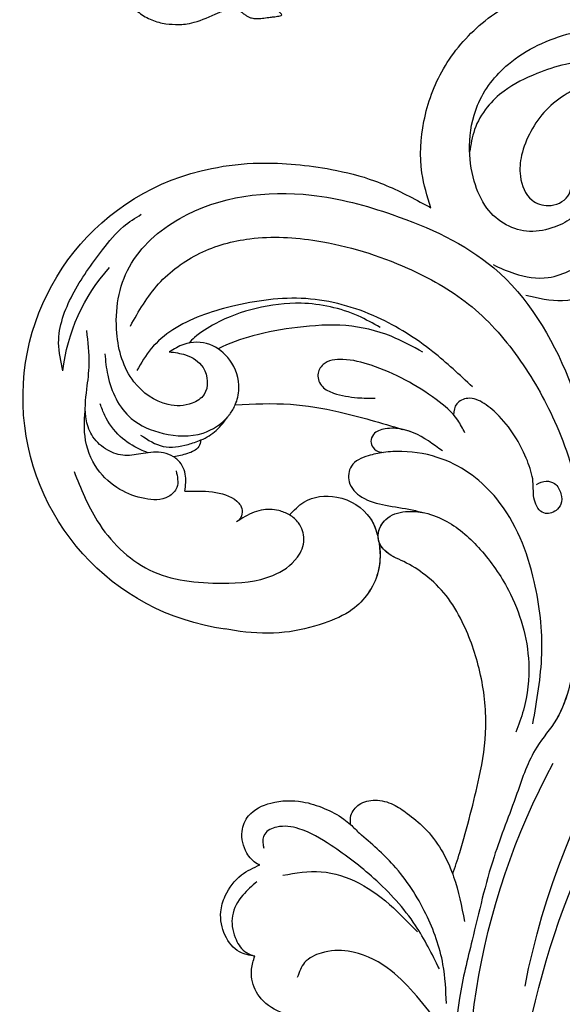
# Model space of a CAD drawing. Units: millimetres. Extents: x 4336 to 14836, y 4786 to 7756.
# Drawn here: x 5590 to 5649, y 6210 to 6317 of the extents above; entities that cross this region are included whole.
import ezdxf

# ---------------------------------------------------------------- set-up
doc = ezdxf.new("R2010")
doc.units = ezdxf.units.MM
doc.layers.add('H-08.木作(細線)', color=8, linetype='Continuous')

# ---------------------------------------------------------------- blocks, each defined once
blk = doc.blocks.new('SE-21146-d')
at = {"layer": 'H-08.木作(細線)'}
blk.add_open_spline([(-44.94, 2.8), (-45.39, 3.06), (-46.19, 3.52), (-47.81, 3.96), (-49.09, 4.1), (-51.01, 3.77), (-51.54, 3.45), (-52.75, 2.25), (-53.55, 0.87), (-53.97, -0.72), (-53.97, -2.1), (-53.97, -3.48), (-52.6, -6.75), (-52.14, -7.55), (-51.91, -8.22), (-52.17, -8.48), (-52.7, -9.01), (-52.94, -9.36), (-53.11, -9.65), (-53.25, -9.89), (-53.35, -10.46), (-53.35, -10.86), (-53.26, -11.58), (-53.17, -12.26), (-53.13, -12.65), (-53, -13.44), (-52.88, -13.32), (-52.69, -13.13), (-52.43, -12.87), (-52, -12.62), (-51.57, -12.51), (-51.15, -12.39), (-50.58, -12.39), (-50.15, -12.39), (-49.55, -12.56), (-48.9, -12.73), (-47.89, -13.14), (-47.04, -13.63), (-46.14, -14.35), (-45.39, -15.11), (-44.9, -15.73), (-44.02, -17.07), (-43.44, -18.07), (-42.38, -19.68), (-41.62, -20.99), (-41.12, -21.86), (-40.57, -22.82), (-39.23, -24.57), (-38.46, -25.65), (-37.06, -26.8), (-35.29, -27.96), (-33.3, -29.12), (-31.96, -29.67), (-30.58, -30.2), (-29.34, -30.54), (-27.97, -30.9), (-25.59, -31.54), (-20.57, -32.8), (-19.1, -33.19), (-17.86, -33.52), (-17.34, -33.66), (-16.36, -34.05), (-15.27, -34.59), (-14.09, -35.16), (-13.1, -35.65), (-12.53, -36), (-12.03, -36.38), (-11.78, -36.59), (-11.74, -36.62)], degree=3, knots=[519, 519, 519, 519, 520, 521, 522, 523, 524, 525, 526, 527, 528, 529, 530, 531, 532, 533, 534, 535, 536, 537, 538, 539, 540, 541, 542, 543, 544, 545, 546, 547, 548, 549, 550, 551, 552, 553, 554, 555, 556, 557, 558, 559, 560, 561, 562, 563, 564, 565, 566, 567, 568, 569, 570, 571, 572, 573, 574, 575, 576, 577, 578, 579, 580, 581, 582, 583, 584, 584.182041, 584.182041, 584.182041, 584.182041], dxfattribs=at)
blk = doc.blocks.new('SE-21052R')
at = {"layer": 'H-08.木作(細線)', "ltscale": 0.2}
for centre, radius, start, end in [((-16.07, 51.89), 91.04, 281.6402, 342.5235), ((-7.62, 45.5), 83.32, 291.5287, 334.1283), ((-7.62, 45.5), 83.32, 291.5287, 334.1283), ((-33.12, 102.48), 138.55, 278.5064, 299.9764), ((-2.48, 35.9), 77.67, 270.2393, 308.8838), ((91.36, -49.1), 25.45, 198.2427, 359.4309), ((92.11, -49.89), 20.32, 287.0657, 322.4939)]:
    blk.add_arc(centre, radius, start, end, dxfattribs=at)
for points, knots in [([(100.91, -21.09), (100.43, -20.4), (99.24, -18.7), (98.17, -15.78), (98.71, -12.74), (99.77, -10.33), (102.08, -9.1), (103.84, -9.01), (105.9, -9.27), (105.48, -10.72), (104.21, -11.59), (103.58, -13.89), (103.51, -16.48), (104.78, -19.05), (107.13, -20.89), (110.44, -21.62), (114.35, -21.42), (118.83, -19.72), (122.92, -15.11), (124.54, -8.26), (124.09, -1.45), (122.69, 3.97), (120.65, 6.94), (119.3, 7.75), (119.09, 7.87)], [0, 0, 0, 0, 2.535047, 6.238653, 8.902579, 11.632887, 13.846048, 16.12668, 17.619345, 18.289421, 19.959844, 22.190887, 25.021978, 27.650399, 30.442517, 33.678678, 37.58714, 42.08362, 47.688338, 55.325891, 62.501822, 68.044834, 72.043852, 72.769048, 72.769048, 72.769048, 72.769048]), ([(100.91, -21.09), (100.43, -20.4), (99.24, -18.7), (98.17, -15.78), (98.71, -12.74), (99.77, -10.33), (102.08, -9.1), (103.84, -9.01), (105.9, -9.27), (105.48, -10.72), (104.21, -11.59), (103.58, -13.89), (103.51, -16.48), (104.78, -19.05), (107.13, -20.89), (110.44, -21.62), (114.35, -21.42), (118.83, -19.72), (122.92, -15.11), (124.54, -8.26), (124.09, -1.45), (122.69, 3.97), (120.65, 6.94), (119.3, 7.75), (119.09, 7.87)], [0, 0, 0, 0, 2.535047, 6.238653, 8.902579, 11.632887, 13.846048, 16.12668, 17.619345, 18.289421, 19.959844, 22.190887, 25.021978, 27.650399, 30.442517, 33.678678, 37.58714, 42.08362, 47.688338, 55.325891, 62.501822, 68.044834, 72.043852, 72.769048, 72.769048, 72.769048, 72.769048]), ([(117.6, 1.06), (118.09, 0.33), (119.38, -1.61), (120.5, -5.18), (121.12, -9.08), (120.53, -12.86), (119.67, -16.07), (117.95, -18.73), (115.91, -20.48), (114.23, -21.08), (113.44, -21.36)], [0, 0, 0, 0, 2.622741, 6.987434, 11.086583, 14.348439, 18.402811, 20.942882, 23.748125, 26.260872, 26.260872, 26.260872, 26.260872]), ([(97, -18.17), (96.44, -16.92), (95.23, -14.21), (96.04, -9.52), (98.34, -5.68), (102.22, -3.6), (105.79, -4.51), (108.21, -6.5), (109.18, -8.43), (108.89, -9.88), (108.49, -10.07), (108.38, -10.12)], [0, 0, 0, 0, 4.027947, 8.727229, 13.611349, 17.061976, 21.122302, 23.783971, 26.334523, 27.29881, 27.644582, 27.644582, 27.644582, 27.644582]), ([(108.25, -26.61), (109.55, -26.78), (112.72, -27.14), (117.91, -25.84), (123.25, -22.72), (127.37, -17.57), (129.54, -11.46), (129.46, -7.27), (129.24, -5.36)], [1.052999, 1.052999, 1.052999, 1.052999, 6.874542, 15.238926, 24.315759, 34.000969, 44.021642, 52.517784, 52.517784, 52.517784, 52.517784]), ([(108.25, -26.61), (109.55, -26.78), (112.72, -27.14), (117.91, -25.84), (123.25, -22.72), (127.37, -17.57), (129.54, -11.46), (129.46, -7.27), (129.24, -5.36)], [1.052999, 1.052999, 1.052999, 1.052999, 6.874542, 15.238926, 24.315759, 34.000969, 44.021642, 52.517784, 52.517784, 52.517784, 52.517784]), ([(108.25, -26.61), (109.55, -26.78), (112.72, -27.14), (117.91, -25.84), (123.25, -22.72), (127.37, -17.57), (129.54, -11.46), (129.46, -7.27), (129.24, -5.36)], [1.052999, 1.052999, 1.052999, 1.052999, 6.874542, 15.238926, 24.315759, 34.000969, 44.021642, 52.517784, 52.517784, 52.517784, 52.517784]), ([(118.42, -7.88), (118.22, -8.5), (117.71, -10.05), (116.56, -12.4), (114.52, -14.45), (112.26, -15.9), (109.69, -16.62), (107.08, -16.13), (105.83, -13.89), (106.31, -11.88), (107.69, -11.07), (109.23, -10.86), (109.58, -8.63), (109.09, -7.24), (108.66, -6.53)], [0.278978, 0.278978, 0.278978, 0.278978, 3.207804, 7.528044, 11.790576, 15.931557, 19.338527, 23.65486, 26.416668, 29.949366, 31.408605, 33.434312, 36.153304, 39.788798, 39.788798, 39.788798, 39.788798]), ([(118.42, -7.88), (118.22, -8.5), (117.71, -10.05), (116.56, -12.4), (114.52, -14.45), (112.26, -15.9), (109.69, -16.62), (107.08, -16.13), (105.83, -13.89), (106.31, -11.88), (107.69, -11.07), (109.23, -10.86), (109.58, -8.63), (109.09, -7.24), (108.66, -6.53)], [0.278978, 0.278978, 0.278978, 0.278978, 3.207804, 7.528044, 11.790576, 15.931557, 19.338527, 23.65486, 26.416668, 29.949366, 31.408605, 33.434312, 36.153304, 39.788798, 39.788798, 39.788798, 39.788798]), ([(118.42, -7.88), (118.22, -8.5), (117.71, -10.05), (116.56, -12.4), (114.52, -14.45), (112.26, -15.9), (109.69, -16.62), (107.08, -16.13), (105.83, -13.89), (106.31, -11.88), (107.69, -11.07), (109.23, -10.86), (109.58, -8.63), (109.09, -7.24), (108.66, -6.53)], [0.278978, 0.278978, 0.278978, 0.278978, 3.207804, 7.528044, 11.790576, 15.931557, 19.338527, 23.65486, 26.416668, 29.949366, 31.408605, 33.434312, 36.153304, 39.788798, 39.788798, 39.788798, 39.788798]), ([(98.01, -57.53), (97.83, -56.96), (97.4, -55.64), (95.71, -53.73), (92.74, -54.05), (91.79, -56.44), (92.28, -59.43), (95.64, -62.64), (101.69, -63.21), (108.55, -60.75), (113.88, -51.78), (113.21, -40.62), (107.97, -29.8), (100.9, -19.57), (87.39, -14.48), (75.71, -14.06), (68.97, -14.81), (66.9, -15.04)], [0, 0, 0, 0, 1.787466, 4.171115, 7.106903, 8.71955, 11.32979, 15.806803, 21.448144, 28.787519, 36.408364, 51.00142, 60.062797, 72.568663, 87.132299, 101.231218, 107.470552, 107.470552, 107.470552, 107.470552]), ([(98.01, -57.53), (97.83, -56.96), (97.4, -55.64), (95.71, -53.73), (92.74, -54.05), (91.79, -56.44), (92.28, -59.43), (95.64, -62.64), (101.69, -63.21), (108.55, -60.75), (113.88, -51.78), (113.21, -40.62), (107.97, -29.8), (100.9, -19.57), (87.39, -14.48), (75.71, -14.06), (68.97, -14.81), (66.9, -15.04)], [0, 0, 0, 0, 1.787466, 4.171115, 7.106903, 8.71955, 11.32979, 15.806803, 21.448144, 28.787519, 36.408364, 51.00142, 60.062797, 72.568663, 87.132299, 101.231218, 107.470552, 107.470552, 107.470552, 107.470552]), ([(101.54, -61.19), (102.98, -60), (105.8, -57.57), (108.3, -52.35), (108.85, -46.08), (106.95, -38.4), (102.99, -30.9), (97.41, -24.11), (90.56, -20), (82.58, -17.21), (74.29, -16.18), (66.69, -17.02), (60.16, -18.81), (55.03, -20.72), (50.82, -23.09), (48.06, -26.67), (43.17, -29.28), (36.94, -33.28), (29.8, -36.33), (22.44, -39.73), (15.32, -41.34), (7.76, -43.28), (0.71, -44.11), (-7.04, -44.45), (-13.68, -44.33), (-18.62, -44.37), (-21.2, -44.69), (-22.8, -45.89), (-24.47, -45.42), (-25.31, -44.32), (-24.79, -42.8), (-22.46, -42.37), (-18.27, -43.57), (-10.66, -43.23), (-1.22, -43.43), (7.71, -42.64), (12.94, -41.8), (14.97, -41.46)], [0, 0, 0, 0, 8.246768, 16.588405, 25.004942, 35.80148, 51.102996, 62.53475, 74.283446, 86.204232, 99.993534, 111.142209, 119.999693, 129.929281, 135.747189, 141.214736, 149.44661, 160.402362, 174.345444, 183.92633, 196.439119, 206.7614, 218.648939, 227.931557, 241.363257, 248.006511, 250.367665, 252.718494, 255.565278, 257.223494, 259.234687, 261.448415, 266.980454, 278.6872, 294.874226, 309.266146, 318.472123, 318.472123, 318.472123, 318.472123]), ([(101.54, -61.19), (102.98, -60), (105.8, -57.57), (108.3, -52.35), (108.85, -46.08), (106.95, -38.4), (102.99, -30.9), (97.41, -24.11), (90.56, -20), (82.58, -17.21), (74.29, -16.18), (66.69, -17.02), (60.16, -18.81), (55.04, -20.72), (51.92, -22.47), (50.94, -23.32)], [0, 0, 0, 0, 8.246768, 16.588405, 25.004942, 35.80148, 51.102996, 62.53475, 74.283446, 86.204232, 99.993534, 111.142209, 119.999693, 129.929281, 135.700853, 135.700853, 135.700853, 135.700853]), ([(76.49, -20.8), (76.6, -20.43), (76.79, -19.75), (76.22, -18.65), (75.07, -18.27), (73.9, -18.42), (73.14, -19.31), (73.02, -20.88), (75.02, -21.55), (76.93, -20.95), (79.34, -21.29), (81.94, -21.99), (84.33, -23.2), (86.2, -24.64), (87.3, -26.21), (86.89, -27.89), (86.03, -28.2), (85.61, -28.31)], [0, 0, 0, 0, 1.658203, 3.059572, 5.009876, 6.703587, 7.97091, 9.985096, 12.540545, 15.582319, 19.045558, 23.058977, 27.647182, 30.826663, 33.61862, 35.620354, 37.448745, 37.448745, 37.448745, 37.448745]), ([(50.91, -25.95), (53.32, -25.05), (58.21, -23.22), (66.76, -22.63), (75.32, -24.2), (80.98, -29.33), (82.63, -33.78), (82.93, -35.89), (82.96, -36.57)], [0, 0, 0, 0, 11.379695, 23.171866, 37.88117, 48.826769, 55.448859, 58.484085, 58.484085, 58.484085, 58.484085]), ([(75.66, -33.33), (75.32, -32.55), (73.97, -30.43), (70.55, -27.85), (64.93, -25.3), (58.48, -24.62), (53.28, -26.18), (51.07, -27.51), (50.34, -27.94)], [72.445338, 72.445338, 72.445338, 72.445338, 76.180593, 83.273015, 91.257756, 103.515589, 111.215607, 114.985048, 114.985048, 114.985048, 114.985048]), ([(88.21, -25.71), (89.76, -26.86), (93.23, -29.41), (98.04, -34.56), (101.56, -41.75), (101.86, -49.55), (101.04, -55.65), (98.89, -59.45), (97.37, -60.76), (96.64, -61.39)], [0, 0, 0, 0, 5.786827, 12.909203, 20.968112, 29.136283, 36.015411, 39.118553, 41.987604, 41.987604, 41.987604, 41.987604]), ([(116.81, -49.36), (116.87, -47.61), (116.5, -43.2), (114.83, -37.41), (112.31, -31.84), (109.94, -28.73), (108.52, -26.95), (108.25, -26.61)], [154.015127, 154.015127, 154.015127, 154.015127, 161.78847, 173.523685, 180.743425, 188.893524, 190.857083, 190.857083, 190.857083, 190.857083]), ([(116.81, -49.36), (116.87, -47.61), (116.5, -43.2), (114.83, -37.41), (112.31, -31.84), (109.94, -28.73), (108.52, -26.95), (108.25, -26.61)], [154.015127, 154.015127, 154.015127, 154.015127, 161.78847, 173.523685, 180.743425, 188.893524, 190.857083, 190.857083, 190.857083, 190.857083]), ([(116.81, -49.36), (116.87, -47.61), (116.5, -43.2), (114.83, -37.41), (112.31, -31.84), (109.94, -28.73), (108.52, -26.95), (108.25, -26.61)], [154.015127, 154.015127, 154.015127, 154.015127, 161.78847, 173.523685, 180.743425, 188.893524, 190.857083, 190.857083, 190.857083, 190.857083]), ([(83.44, -27.46), (83.95, -27.6), (85.52, -28.05), (87.83, -29.99), (90.38, -32.74), (92.51, -35.87), (93.8, -38.67), (94.01, -41.13), (92.6, -42.26), (91.1, -41.95), (90.03, -40.4), (89.36, -38.51), (89.05, -37.01), (88.93, -36.37)], [0, 0, 0, 0, 1.583511, 4.867479, 8.821277, 12.897589, 16.054473, 18.259413, 19.495925, 20.883, 22.294456, 24.931076, 26.890312, 26.890312, 26.890312, 26.890312]), ([(36.38, -37.53), (37.1, -37.13), (39.08, -36.04), (42.39, -34.47), (46.64, -32.52), (51.62, -30.77), (57.47, -30.38), (62.5, -31.14), (66.39, -32.54), (68.94, -34.36), (70.85, -36.39), (72.03, -38.39), (74.14, -39.14), (76.08, -37.74), (76.33, -35.43), (75.93, -33.98), (75.66, -33.33)], [0.901972, 0.901972, 0.901972, 0.901972, 4.583952, 10.978698, 17.185396, 25.439982, 34.358348, 42.977377, 47.96308, 52.634568, 56.796263, 60.372045, 62.663519, 65.901049, 69.331149, 72.445338, 72.445338, 72.445338, 72.445338]), ([(36.38, -37.53), (37.1, -37.13), (39.08, -36.04), (42.39, -34.47), (46.64, -32.52), (51.62, -30.77), (57.47, -30.38), (62.5, -31.14), (66.39, -32.54), (68.94, -34.36), (70.85, -36.39), (72.03, -38.39), (74.14, -39.14), (76.08, -37.74), (76.33, -35.43), (75.93, -33.98), (75.66, -33.33)], [0.901972, 0.901972, 0.901972, 0.901972, 4.583952, 10.978698, 17.185396, 25.439982, 34.358348, 42.977377, 47.96308, 52.634568, 56.796263, 60.372045, 62.663519, 65.901049, 69.331149, 72.445338, 72.445338, 72.445338, 72.445338]), ([(36.38, -37.53), (37.1, -37.13), (39.08, -36.04), (42.39, -34.47), (46.64, -32.52), (51.62, -30.77), (57.47, -30.38), (62.5, -31.14), (66.39, -32.54), (68.94, -34.36), (70.85, -36.39), (71.89, -38.15), (72.86, -38.64), (73.1, -38.72)], [0.901972, 0.901972, 0.901972, 0.901972, 4.583952, 10.978698, 17.185396, 25.439982, 34.358348, 42.977377, 47.96308, 52.634568, 56.796263, 60.372045, 61.45322, 61.45322, 61.45322, 61.45322]), ([(81.95, -30.22), (82.87, -31.07), (84.55, -32.64), (85.61, -35.28), (85.36, -37.22), (84.44, -37.77), (83.59, -37.65), (83.1, -37.1), (82.99, -36.68), (82.96, -36.57)], [0, 0, 0, 0, 3.709203, 6.835356, 8.258832, 9.051847, 9.757105, 10.694104, 11.041821, 11.041821, 11.041821, 11.041821]), ([(81.95, -30.22), (82.87, -31.07), (84.1, -32.22), (84.9, -33.69), (85.06, -34.09)], [0, 0, 0, 0, 5.509532, 7.426267, 7.426267, 7.426267, 7.426267]), ([(92.91, -30.35), (93.74, -31.35), (95.64, -33.65), (97.58, -38.09), (98.14, -43.18), (98.22, -47.97), (97.72, -50.93), (97.37, -52.24)], [0, 0, 0, 0, 5.751799, 13.267554, 21.137238, 28.473612, 34.491768, 34.491768, 34.491768, 34.491768]), ([(74.35, -38.75), (74.91, -38.57), (76.09, -37.59), (76.33, -35.43), (75.93, -33.98), (75.66, -33.33)], [63.331192, 63.331192, 63.331192, 63.331192, 65.901049, 69.331149, 72.445338, 72.445338, 72.445338, 72.445338]), ([(82.96, -36.57), (82.98, -37.13), (82.95, -38.42), (82.52, -40.42), (80.29, -41.13), (78.28, -39.76), (77.19, -37.34), (76.46, -35.09), (75.85, -33.76), (75.66, -33.33)], [58.484085, 58.484085, 58.484085, 58.484085, 60.971042, 64.165361, 66.721347, 69.910306, 73.999137, 78.401994, 80.50052, 80.50052, 80.50052, 80.50052]), ([(82.96, -36.57), (82.98, -37.13), (82.95, -38.42), (82.52, -40.42), (80.29, -41.13), (78.28, -39.76), (77.19, -37.34), (76.46, -35.09), (75.85, -33.76), (75.66, -33.33)], [58.484085, 58.484085, 58.484085, 58.484085, 60.971042, 64.165361, 66.721347, 69.910306, 73.999137, 78.401994, 80.50052, 80.50052, 80.50052, 80.50052]), ([(82.96, -36.57), (82.98, -37.13), (82.95, -38.42), (82.52, -40.42), (80.29, -41.13), (78.28, -39.76), (77.19, -37.34), (76.46, -35.09), (75.85, -33.76), (75.66, -33.33)], [58.484085, 58.484085, 58.484085, 58.484085, 60.971042, 64.165361, 66.721347, 69.910306, 73.999137, 78.401994, 80.50052, 80.50052, 80.50052, 80.50052]), ([(85.06, -34.09), (85.3, -34.66), (85.55, -35.75), (85.36, -37.22), (84.44, -37.77), (83.59, -37.65), (83.1, -37.1), (82.99, -36.68), (82.96, -36.57)], [7.426267, 7.426267, 7.426267, 7.426267, 10.15302, 12.267405, 13.445324, 14.492892, 15.884681, 16.401168, 16.401168, 16.401168, 16.401168]), ([(85.06, -34.09), (85.3, -34.66), (85.55, -35.75), (85.36, -37.22), (84.44, -37.77), (83.59, -37.65), (83.1, -37.1), (82.99, -36.68), (82.96, -36.57)], [7.426267, 7.426267, 7.426267, 7.426267, 10.15302, 12.267405, 13.445324, 14.492892, 15.884681, 16.401168, 16.401168, 16.401168, 16.401168]), ([(91.01, -51.52), (90.75, -49.52), (90.23, -45.76), (88.07, -39.93), (86.16, -36.22), (85.06, -34.09)], [0.728491, 0.728491, 0.728491, 0.728491, 9.670646, 17.587441, 28.265572, 28.265572, 28.265572, 28.265572]), ([(91.01, -51.52), (90.75, -49.52), (90.23, -45.76), (88.07, -39.93), (86.16, -36.22), (85.06, -34.09)], [0.728491, 0.728491, 0.728491, 0.728491, 9.670646, 17.587441, 28.265572, 28.265572, 28.265572, 28.265572]), ([(91.01, -51.52), (90.75, -49.52), (90.23, -45.76), (88.07, -39.93), (86.16, -36.22), (85.06, -34.09)], [0.728491, 0.728491, 0.728491, 0.728491, 9.670646, 17.587441, 28.265572, 28.265572, 28.265572, 28.265572]), ([(96.42, -34.43), (97, -35.13), (98.94, -37.45), (100.8, -41.91), (101.12, -47.31), (100.44, -51.43), (99.39, -54.04), (98.72, -55.03), (98.55, -55.27)], [0, 0, 0, 0, 4.008709, 13.477984, 20.83802, 27.909587, 31.9186, 33.229663, 33.229663, 33.229663, 33.229663]), ([(36.38, -37.53), (36.28, -37.52), (34.53, -37.24), (32.75, -37.23), (31.07, -37.21)], [24.937885, 24.937885, 24.937885, 24.937885, 25.375609, 32.842785, 32.842785, 32.842785, 32.842785]), ([(43.73, -47.5), (44.06, -47.47), (44.89, -47.34), (45.95, -46.14), (45.99, -44.26), (45.17, -42.51), (43.66, -41.05), (41.82, -39.45), (39.28, -38.19), (37.34, -37.69), (36.38, -37.53)], [0.369686, 0.369686, 0.369686, 0.369686, 1.852608, 4.061523, 6.76856, 9.778302, 12.440145, 16.076958, 20.602571, 24.937885, 24.937885, 24.937885, 24.937885]), ([(43.73, -47.5), (44.06, -47.47), (44.89, -47.34), (45.95, -46.14), (45.99, -44.26), (45.17, -42.51), (43.66, -41.05), (41.82, -39.45), (39.28, -38.19), (37.34, -37.69), (36.38, -37.53)], [0.369686, 0.369686, 0.369686, 0.369686, 1.852608, 4.061523, 6.76856, 9.778302, 12.440145, 16.076958, 20.602571, 24.937885, 24.937885, 24.937885, 24.937885]), ([(43.73, -47.5), (44.06, -47.47), (44.89, -47.34), (45.95, -46.14), (45.99, -44.26), (45.17, -42.51), (43.66, -41.05), (41.82, -39.45), (39.28, -38.19), (37.34, -37.69), (36.38, -37.53)], [0.369686, 0.369686, 0.369686, 0.369686, 1.852608, 4.061523, 6.76856, 9.778302, 12.440145, 16.076958, 20.602571, 24.937885, 24.937885, 24.937885, 24.937885]), ([(78.13, -47.88), (78.55, -47.31), (79.71, -45.74), (79.47, -42.05), (76.88, -39.19), (73.35, -38.68), (69.63, -39.31), (66.6, -42.47), (65.7, -46.65), (65.44, -50.9), (66.26, -54.5), (66.99, -56.55), (67.2, -57.07)], [0, 0, 0, 0, 3.104158, 8.537111, 14.927731, 18.53282, 24.021804, 31.232935, 36.300478, 42.878333, 50.065661, 52.555377, 52.555377, 52.555377, 52.555377]), ([(78.13, -47.88), (78.55, -47.31), (79.71, -45.74), (79.47, -42.05), (76.88, -39.19), (73.35, -38.68), (69.63, -39.31), (66.6, -42.47), (65.7, -46.65), (65.44, -50.9), (66.26, -54.5), (66.99, -56.55), (67.2, -57.07)], [0, 0, 0, 0, 3.104158, 8.537111, 14.927731, 18.53282, 24.021804, 31.232935, 36.300478, 42.878333, 50.065661, 52.555377, 52.555377, 52.555377, 52.555377]), ([(73.08, -38.85), (72.06, -38.91), (69.45, -39.49), (66.6, -42.47), (65.7, -46.65), (65.44, -50.9), (66.26, -54.5), (66.99, -56.55), (67.2, -57.07)], [19.566051, 19.566051, 19.566051, 19.566051, 24.021804, 31.232935, 36.300478, 42.878333, 50.065661, 52.555377, 52.555377, 52.555377, 52.555377]), ([(78.13, -47.88), (78.55, -47.31), (79.71, -45.74), (79.47, -42.05), (77.01, -39.34), (74.97, -38.92), (74.33, -38.87)], [0, 0, 0, 0, 3.104158, 8.537111, 14.927731, 17.722531, 17.722531, 17.722531, 17.722531]), ([(22.65, -40.78), (24.07, -40.58), (27.41, -40.12), (32.9, -41.03), (38.31, -43.24), (41.29, -45.65), (42.62, -46.73)], [0, 0, 0, 0, 4.269432, 10.075473, 16.455239, 21.555876, 21.555876, 21.555876, 21.555876]), ([(17.06, -41.39), (18.31, -41.6), (20.95, -42.04), (24.45, -44), (27.98, -46.36), (30.33, -49.65), (30.74, -52.89), (30.11, -55.27), (28.93, -55.94), (28.39, -56.25)], [0, 0, 0, 0, 3.779524, 7.961502, 11.884691, 16.539555, 19.459391, 21.556515, 23.378988, 23.378988, 23.378988, 23.378988]), ([(17.06, -41.39), (18.31, -41.6), (20.95, -42.04), (24.45, -44), (27.98, -46.36), (30.33, -49.65), (30.74, -52.89), (30.11, -55.27), (28.93, -55.94), (28.39, -56.25)], [0, 0, 0, 0, 3.779524, 7.961502, 11.884691, 16.539555, 19.459391, 21.556515, 23.378988, 23.378988, 23.378988, 23.378988]), ([(26.51, -40.85), (28.24, -41.35), (32.18, -42.47), (37.38, -45.73), (41.49, -49.46), (44.25, -52.57), (45.13, -55.11), (44.67, -56.99), (43.57, -57.31), (43.07, -57.28), (42.95, -57.28)], [0, 0, 0, 0, 5.396245, 12.24441, 18.131179, 22.092165, 24.514729, 26.031868, 27.199217, 27.549766, 27.549766, 27.549766, 27.549766]), ([(26.51, -40.85), (28.24, -41.35), (32.18, -42.47), (37.38, -45.73), (41.49, -49.46), (44.25, -52.57), (45.13, -55.11), (44.67, -56.99), (43.57, -57.31), (43.07, -57.28), (42.95, -57.28)], [0, 0, 0, 0, 5.396245, 12.24441, 18.131179, 22.092165, 24.514729, 26.031868, 27.199217, 27.549766, 27.549766, 27.549766, 27.549766]), ([(39.65, -55.76), (39.63, -54.35), (39.6, -51.48), (37.41, -47.5), (34.25, -44.66), (31.93, -43.14), (30.89, -42.46)], [0, 0, 0, 0, 4.187738, 8.499962, 13.11732, 16.840416, 16.840416, 16.840416, 16.840416]), ([(87.09, -70.12), (85.14, -69.73), (80.64, -68.85), (74.2, -64.45), (72.12, -57.3), (71.47, -51.59), (72.94, -48.03), (75.11, -46.58), (76.98, -46.88), (77.84, -47.55), (78.13, -47.88)], [0, 0, 0, 0, 8.839558, 20.413303, 32.430845, 40.711372, 45.66368, 48.757656, 51.558589, 53.463818, 53.463818, 53.463818, 53.463818]), ([(41.22, -58.02), (41.27, -58.11), (41.62, -58.64), (42.96, -59.43), (45.03, -59.55), (47.14, -58.18), (47.86, -55.37), (47.4, -52.45), (46.05, -49.99), (44.86, -48.41), (43.98, -47.69), (43.73, -47.5)], [2.176905, 2.176905, 2.176905, 2.176905, 2.663472, 5.067219, 8.660042, 11.397156, 15.562634, 20.685931, 24.321733, 27.960173, 29.391805, 29.391805, 29.391805, 29.391805]), ([(41.22, -58.02), (41.27, -58.11), (41.62, -58.64), (42.96, -59.43), (45.03, -59.55), (47.14, -58.18), (47.86, -55.37), (47.4, -52.45), (46.05, -49.99), (44.86, -48.41), (43.98, -47.69), (43.73, -47.5)], [2.176905, 2.176905, 2.176905, 2.176905, 2.663472, 5.067219, 8.660042, 11.397156, 15.562634, 20.685931, 24.321733, 27.960173, 29.391805, 29.391805, 29.391805, 29.391805]), ([(41.22, -58.02), (41.27, -58.11), (41.62, -58.64), (42.96, -59.43), (45.03, -59.55), (47.14, -58.18), (47.86, -55.37), (47.4, -52.45), (46.05, -49.99), (44.86, -48.41), (43.98, -47.69), (43.73, -47.5)], [2.176905, 2.176905, 2.176905, 2.176905, 2.663472, 5.067219, 8.660042, 11.397156, 15.562634, 20.685931, 24.321733, 27.960173, 29.391805, 29.391805, 29.391805, 29.391805]), ([(78.13, -47.88), (78.41, -48.2), (79, -49.12), (79.35, -50.91), (78.93, -52.53), (78.54, -53.45), (78.43, -53.7)], [53.463818, 53.463818, 53.463818, 53.463818, 55.322468, 58.150144, 61.379058, 62.603276, 62.603276, 62.603276, 62.603276]), ([(78.13, -47.88), (78.41, -48.2), (79, -49.12), (79.35, -50.91), (78.93, -52.53), (78.54, -53.45), (78.43, -53.7)], [53.463818, 53.463818, 53.463818, 53.463818, 55.322468, 58.150144, 61.379058, 62.603276, 62.603276, 62.603276, 62.603276]), ([(78.13, -47.88), (78.41, -48.2), (79, -49.12), (79.35, -50.91), (78.93, -52.53), (78.54, -53.45), (78.43, -53.7)], [53.463818, 53.463818, 53.463818, 53.463818, 55.322468, 58.150144, 61.379058, 62.603276, 62.603276, 62.603276, 62.603276]), ([(89.89, -52.54), (89.96, -52.46), (90.29, -52.08), (90.68, -51.74), (91.01, -51.52)], [28.425788, 28.425788, 28.425788, 28.425788, 28.898393, 30.638455, 30.638455, 30.638455, 30.638455]), ([(89.89, -52.54), (89.96, -52.46), (90.29, -52.08), (90.68, -51.74), (91.01, -51.52)], [28.425788, 28.425788, 28.425788, 28.425788, 28.898393, 30.638455, 30.638455, 30.638455, 30.638455]), ([(89.89, -52.54), (89.96, -52.46), (90.29, -52.08), (90.68, -51.74), (91.01, -51.52)], [28.425788, 28.425788, 28.425788, 28.425788, 28.898393, 30.638455, 30.638455, 30.638455, 30.638455]), ([(91.01, -51.52), (91.51, -51.18), (93.1, -50.46), (95.88, -50.88), (98.29, -52.88), (98.76, -55.53), (98.22, -56.97), (98.01, -57.53)], [30.638455, 30.638455, 30.638455, 30.638455, 33.291529, 38.195866, 42.279439, 46.499793, 49.114181, 49.114181, 49.114181, 49.114181]), ([(91.01, -51.52), (91.51, -51.18), (93.1, -50.46), (95.88, -50.88), (98.29, -52.88), (98.76, -55.53), (98.22, -56.97), (98.01, -57.53)], [30.638455, 30.638455, 30.638455, 30.638455, 33.291529, 38.195866, 42.279439, 46.499793, 49.114181, 49.114181, 49.114181, 49.114181]), ([(87.93, -55.89), (88.08, -55.23), (88.54, -54), (89.44, -53.02), (89.89, -52.54)], [10.279814, 10.279814, 10.279814, 10.279814, 13.242101, 16.138846, 16.138846, 16.138846, 16.138846]), ([(87.93, -55.89), (88.08, -55.23), (88.54, -54), (89.44, -53.02), (89.89, -52.54)], [10.279814, 10.279814, 10.279814, 10.279814, 13.242101, 16.138846, 16.138846, 16.138846, 16.138846]), ([(87.93, -55.89), (88.08, -55.23), (88.54, -54), (89.44, -53.02), (89.89, -52.54)], [10.279814, 10.279814, 10.279814, 10.279814, 13.242101, 16.138846, 16.138846, 16.138846, 16.138846]), ([(99.07, -64.48), (98.29, -64.55), (95.74, -64.78), (91.65, -63.68), (89.09, -59.75), (88.18, -55.88), (89.2, -53.39), (89.89, -52.54)], [0, 0, 0, 0, 3.498319, 11.462753, 17.149396, 23.616232, 28.425788, 28.425788, 28.425788, 28.425788]), ([(82.75, -58.64), (82.6, -57.65), (82.31, -55.73), (81.31, -53.66), (80.11, -52.88), (79.36, -52.83), (78.71, -53.17), (78.51, -53.55), (78.43, -53.7)], [0, 0, 0, 0, 3.017416, 5.873121, 6.436805, 7.239057, 8.004935, 8.507893, 8.507893, 8.507893, 8.507893]), ([(82.75, -58.64), (82.6, -57.65), (82.31, -55.73), (81.31, -53.66), (80.11, -52.88), (79.36, -52.83), (78.71, -53.17), (78.51, -53.55), (78.43, -53.7)], [0, 0, 0, 0, 3.017416, 5.873121, 6.436805, 7.239057, 8.004935, 8.507893, 8.507893, 8.507893, 8.507893]), ([(82.75, -58.64), (82.6, -57.65), (82.31, -55.73), (81.31, -53.66), (80.11, -52.88), (79.36, -52.83), (78.71, -53.17), (78.51, -53.55), (78.43, -53.7)], [0, 0, 0, 0, 3.017416, 5.873121, 6.436805, 7.239057, 8.004935, 8.507893, 8.507893, 8.507893, 8.507893]), ([(23.97, -56.66), (24.23, -57.26), (24.88, -58.75), (26.53, -60.69), (28.7, -61.24), (30.34, -61.04), (31.1, -60.62), (31.53, -60.38)], [0, 0, 0, 0, 1.970186, 4.897241, 7.239208, 8.350594, 9.803507, 9.803507, 9.803507, 9.803507]), ([(23.97, -56.66), (24.23, -57.26), (24.88, -58.75), (26.53, -60.69), (28.7, -61.24), (30.34, -61.04), (31.1, -60.62), (31.53, -60.38)], [0, 0, 0, 0, 1.970186, 4.897241, 7.239208, 8.350594, 9.803507, 9.803507, 9.803507, 9.803507]), ([(23.97, -56.66), (24.23, -57.26), (24.88, -58.75), (26.53, -60.69), (28.7, -61.24), (30.34, -61.04), (31.1, -60.62), (31.53, -60.38)], [0, 0, 0, 0, 1.970186, 4.897241, 7.239208, 8.350594, 9.803507, 9.803507, 9.803507, 9.803507]), ([(87.93, -55.89), (87.68, -55.99), (86.98, -56.29), (86.7, -57.66), (86.64, -58.65), (86.67, -59.15)], [0.067645, 0.067645, 0.067645, 0.067645, 1.206698, 3.358467, 5.613061, 5.613061, 5.613061, 5.613061]), ([(87.93, -55.89), (87.68, -55.99), (86.98, -56.29), (86.7, -57.66), (86.64, -58.65), (86.67, -59.15)], [0.067645, 0.067645, 0.067645, 0.067645, 1.206698, 3.358467, 5.613061, 5.613061, 5.613061, 5.613061]), ([(87.93, -55.89), (87.68, -55.99), (86.98, -56.29), (86.7, -57.66), (86.64, -58.65), (86.67, -59.15)], [0.067645, 0.067645, 0.067645, 0.067645, 1.206698, 3.358467, 5.613061, 5.613061, 5.613061, 5.613061]), ([(89.66, -62.26), (88.99, -61.57), (87.68, -60.21), (87.63, -57.79), (87.82, -56.37), (87.93, -55.89)], [0, 0, 0, 0, 4.102989, 8.133918, 10.279814, 10.279814, 10.279814, 10.279814]), ([(98.07, -69.31), (99.12, -69.35), (102, -69.46), (106.38, -66.84), (109.73, -63.31), (112.31, -60.32), (113.02, -58.52), (113.31, -57.79)], [0, 0, 0, 0, 3.091286, 8.547936, 14.466511, 17.865518, 20.224574, 20.224574, 20.224574, 20.224574]), ([(31.53, -60.38), (31.73, -60.93), (32.22, -62.25), (34.4, -63.36), (36.75, -63.39), (38.96, -62.26), (40.6, -60.45), (41.05, -58.77), (41.22, -58.02)], [0, 0, 0, 0, 2.566235, 6.108833, 9.997454, 12.675474, 16.973802, 20.376757, 20.376757, 20.376757, 20.376757]), ([(31.53, -60.38), (31.73, -60.93), (32.22, -62.25), (34.4, -63.36), (36.75, -63.39), (38.96, -62.26), (40.6, -60.45), (41.05, -58.77), (41.22, -58.02)], [0, 0, 0, 0, 2.566235, 6.108833, 9.997454, 12.675474, 16.973802, 20.376757, 20.376757, 20.376757, 20.376757]), ([(31.53, -60.38), (31.73, -60.93), (32.22, -62.25), (34.4, -63.36), (36.75, -63.39), (38.96, -62.26), (40.6, -60.45), (41.05, -58.77), (41.22, -58.02)], [0, 0, 0, 0, 2.566235, 6.108833, 9.997454, 12.675474, 16.973802, 20.376757, 20.376757, 20.376757, 20.376757]), ([(39.47, -58.68), (39.12, -59.29), (38.34, -60.62), (36.44, -62.24), (34.1, -62.27), (32.27, -61.64), (31.74, -60.74), (31.53, -60.38)], [0, 0, 0, 0, 2.130706, 4.643287, 7.010409, 8.854081, 10.081256, 10.081256, 10.081256, 10.081256]), ([(82.75, -58.64), (83.36, -58.44), (84.57, -58.04), (86.02, -58.51), (86.58, -59.05), (86.67, -59.15)], [0, 0, 0, 0, 2.790218, 5.594114, 6.200559, 6.200559, 6.200559, 6.200559]), ([(82.75, -58.64), (83.36, -58.44), (84.57, -58.04), (86.02, -58.51), (86.58, -59.05), (86.67, -59.15)], [0, 0, 0, 0, 2.790218, 5.594114, 6.200559, 6.200559, 6.200559, 6.200559]), ([(82.75, -58.64), (83.36, -58.44), (84.57, -58.04), (86.02, -58.51), (86.58, -59.05), (86.67, -59.15)], [0, 0, 0, 0, 2.790218, 5.594114, 6.200559, 6.200559, 6.200559, 6.200559]), ([(85.11, -59.17), (84.47, -59.14), (83.34, -59.1), (82.1, -60.86), (82.68, -63.27), (84.18, -65.77), (86.9, -67.9), (90.43, -68.51), (92.68, -67.91), (93.69, -67.65)], [0, 0, 0, 0, 1.796018, 3.158169, 5.752826, 8.639348, 11.920115, 15.768709, 18.872151, 18.872151, 18.872151, 18.872151]), ([(86.67, -59.15), (86.94, -59.44), (87.53, -60.45), (87.68, -62.27), (87.6, -64.37), (88.62, -66.24), (90.27, -67.51), (92.81, -67.99), (95.44, -67.18), (98.55, -66.17), (100.69, -66.03), (101.92, -65.95)], [6.200559, 6.200559, 6.200559, 6.200559, 7.925105, 11.247529, 14.203145, 17.127943, 20.355952, 23.173676, 28.296398, 32.344453, 37.779334, 37.779334, 37.779334, 37.779334]), ([(87.62, -61.85), (87.78, -62.1), (88.44, -63.09), (89.86, -64.65), (91.98, -65.66), (93.35, -65.9), (93.79, -65.97)], [9.896065, 9.896065, 9.896065, 9.896065, 11.175538, 15.035611, 19.254957, 21.233251, 21.233251, 21.233251, 21.233251])]:
    blk.add_open_spline(points, degree=3, knots=knots, dxfattribs=at)
blk.add_open_spline([(43.73, -47.5), (43.37, -47.23), (43, -46.98), (42.62, -46.73)], degree=3, dxfattribs=at)
blk = doc.blocks.new('*U25')
at = {"layer": 'H-08.木作(細線)', "color": 8}
blk.add_blockref('SE-21146-d', (-349.92, 367.62), dxfattribs=at)
at = {"layer": 'H-08.木作(細線)', "color": 8, "xscale": -1, "rotation": 100.5131419178147}
blk.add_blockref('SE-21052R', (405.01, -287.29), dxfattribs=at)
blk = doc.blocks.new('*U26')
at = {"color": 0, "linetype": 'ByBlock', "lineweight": -2, "transparency": 16777216}
for p, rotation in [((10172.92, 6720.49), 89.99999999999997), ((10285.83, 5907.75), 180)]:
    blk.add_blockref('*U25', p, dxfattribs=dict(at, rotation=rotation))

msp = doc.modelspace()

# ---------------------------------------------------------------- block references
msp.add_blockref('*U26', (-4200, 0))

doc.saveas('drawing.dxf')
